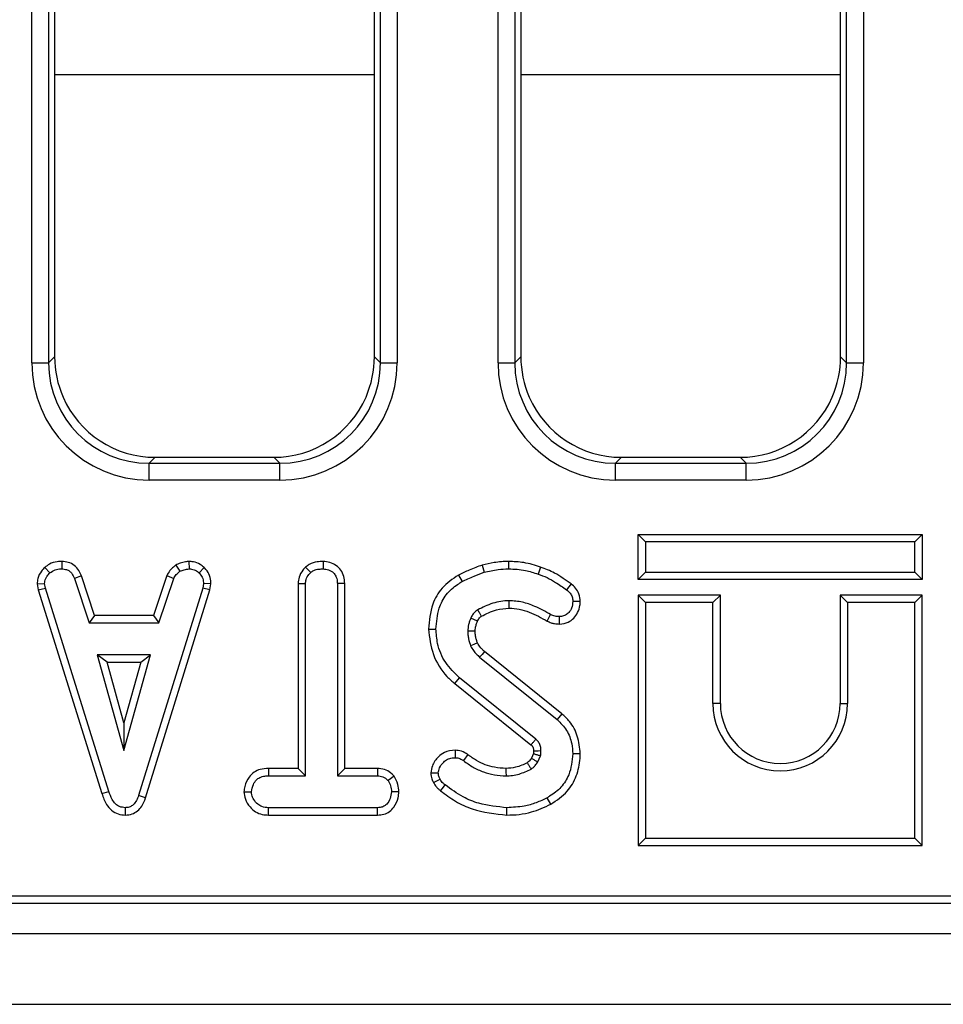
# Model space of a CAD drawing. Units: millimetres. Extents: x 8 to 419, y -29 to 291.
# Drawn here: x 208 to 219, y 146 to 157 of the extents above; entities that cross this region are included whole.
import ezdxf

# ---------------------------------------------------------------- set-up
doc = ezdxf.new("R2010")
doc.units = ezdxf.units.MM

msp = doc.modelspace()

# ---------------------------------------------------------------- linework, layer by layer
at = {"color": 7, "linetype": 'Continuous', "lineweight": 25}
for p, q in [((207.951596, 153.273391), (207.951596, 182.053242)), ((208.150835, 182.053242), (208.150835, 153.273391)), ((212.093867, 153.273391), (212.093867, 180.277644)), ((212.293106, 180.277644), (212.293106, 153.273391)), ((208.222351, 179.954039), (208.222351, 153.344907)), ((212.022351, 153.344907), (212.022351, 179.954039)), ((217.633867, 153.273391), (217.633867, 179.281682)), ((217.833106, 179.281682), (217.833106, 153.273391)), ((217.562351, 153.344907), (217.562351, 179.177539)), ((213.491596, 153.273391), (213.491596, 179.119269)), ((213.690835, 179.119269), (213.690835, 153.273391)), ((213.762351, 179.025738), (213.762351, 153.344907)), ((207.951596, 153.273391), (208.150835, 153.273391)), ((208.150835, 153.273391), (208.222351, 153.344907)), ((212.022351, 153.344907), (212.093867, 153.273391)), ((212.093867, 153.273391), (212.293106, 153.273391)), ((213.491596, 153.273391), (213.690835, 153.273391)), ((213.690835, 153.273391), (213.762351, 153.344907)), ((217.562351, 153.344907), (217.633867, 153.273391)), ((217.633867, 153.273391), (217.833106, 153.273391)), ((209.417785, 152.149473), (209.346269, 152.077957)), ((209.417785, 152.149473), (210.826917, 152.149473)), ((210.898433, 152.077957), (210.826917, 152.149473)), ((214.957785, 152.149473), (214.886269, 152.077957)), ((214.957785, 152.149473), (216.366917, 152.149473)), ((216.438433, 152.077957), (216.366917, 152.149473)), ((209.346269, 151.878718), (209.346269, 152.077957)), ((209.346269, 152.077957), (210.898433, 152.077957)), ((210.898433, 151.878718), (210.898433, 152.077957)), ((214.886269, 151.878718), (214.886269, 152.077957)), ((214.886269, 152.077957), (216.438433, 152.077957)), ((216.438433, 151.878718), (216.438433, 152.077957)), ((210.898433, 151.878718), (209.346269, 151.878718)), ((216.438433, 151.878718), (214.886269, 151.878718)), ((215.156783, 151.231995), (215.244947, 151.143831)), ((215.156783, 151.231995), (218.53311, 151.231995)), ((215.156783, 150.695668), (215.156783, 151.231995)), ((218.53311, 151.231995), (218.444947, 151.143831)), ((218.53311, 151.231995), (218.53311, 150.695668)), ((215.244947, 151.143831), (215.244947, 150.783831)), ((218.444947, 151.143831), (215.244947, 151.143831)), ((218.444947, 150.783831), (218.444947, 151.143831)), ((208.106272, 150.841067), (208.166045, 150.775943)), ((208.309127, 150.912125), (208.307346, 150.823831)), ((209.661989, 150.868314), (209.711484, 150.794862)), ((209.815462, 150.912258), (209.819677, 150.823831)), ((209.99906, 150.83886), (209.938511, 150.774761)), ((211.205065, 150.84563), (211.265082, 150.780673)), ((211.412343, 150.912079), (211.411704, 150.823831)), ((213.301331, 150.867645), (213.326535, 150.783038)), ((213.616683, 150.91202), (213.616231, 150.823831)), ((213.995302, 150.845587), (213.966231, 150.762345)), ((208.54137, 150.742929), (208.459288, 150.710318)), ((208.459288, 150.710318), (208.633697, 150.180588)), ((208.697489, 150.268752), (208.54137, 150.742929)), ((209.554937, 150.743612), (209.398768, 150.268752)), ((209.462582, 150.180588), (209.636991, 150.710909)), ((209.554937, 150.743612), (209.636991, 150.710909)), ((213.020484, 150.749581), (213.063443, 150.67248)), ((215.156783, 150.695668), (215.244947, 150.783831)), ((215.244947, 150.783831), (218.444947, 150.783831)), ((218.53311, 150.695668), (218.444947, 150.783831)), ((208.014057, 150.644231), (208.102785, 150.650014)), ((208.014057, 150.644231), (208.027859, 150.574456)), ((208.027859, 150.574456), (208.113427, 150.596213)), ((208.113427, 150.596213), (208.102785, 150.650014)), ((208.86841, 148.17873), (208.113427, 150.596213)), ((209.98167, 150.593848), (209.219592, 148.13025)), ((209.991721, 150.650014), (209.98167, 150.593848)), ((210.067499, 150.572978), (209.98167, 150.593848)), ((210.080311, 150.644572), (209.991721, 150.650014)), ((210.067499, 150.572978), (210.080311, 150.644572)), ((211.115432, 150.651736), (211.115432, 148.452535)), ((211.115432, 150.651736), (211.203596, 150.649423)), ((211.203596, 148.364372), (211.203596, 150.649423)), ((211.670137, 150.65056), (211.581974, 150.649423)), ((211.581974, 150.649423), (211.581974, 148.364372)), ((211.670137, 148.452535), (211.670137, 150.65056)), ((214.358751, 150.645752), (214.30618, 150.574929)), ((218.53311, 150.695668), (215.156783, 150.695668)), ((208.027859, 150.574456), (208.783974, 148.153347)), ((209.30318, 148.102135), (210.067499, 150.572978)), ((215.156783, 150.511995), (215.156783, 147.535668)), ((215.156783, 150.511995), (215.244947, 150.423831)), ((216.13311, 150.511995), (215.156783, 150.511995)), ((216.13311, 150.511995), (216.044947, 150.423831)), ((216.13311, 149.223831), (216.13311, 150.511995)), ((217.556783, 150.511995), (217.644947, 150.423831)), ((218.53311, 150.511995), (217.556783, 150.511995)), ((217.556783, 150.511995), (217.556783, 149.223831)), ((218.53311, 150.511995), (218.444947, 150.423831)), ((218.53311, 147.535668), (218.53311, 150.511995)), ((214.468381, 150.434952), (214.380082, 150.43422)), ((215.244947, 150.423831), (215.244947, 147.623831)), ((216.044947, 150.423831), (215.244947, 150.423831)), ((216.044947, 149.223831), (216.044947, 150.423831)), ((218.444947, 150.423831), (217.644947, 150.423831)), ((217.644947, 150.423831), (217.644947, 149.223831)), ((218.444947, 147.623831), (218.444947, 150.423831)), ((208.697489, 150.268752), (208.633697, 150.180588)), ((209.398768, 150.268752), (208.697489, 150.268752)), ((209.398768, 150.268752), (209.462582, 150.180588)), ((213.247556, 150.201464), (213.167498, 150.238527)), ((214.076033, 150.202572), (214.1164, 150.281095)), ((214.222684, 150.167968), (214.221636, 150.256264)), ((208.633697, 150.180588), (209.462582, 150.180588)), ((212.664851, 150.108013), (212.753055, 150.10846)), ((208.728883, 149.80221), (209.045775, 148.667075)), ((209.362666, 149.80221), (208.728883, 149.80221)), ((208.845029, 149.714046), (208.728883, 149.80221)), ((209.045775, 148.667075), (209.362666, 149.80221)), ((209.24652, 149.714046), (209.362666, 149.80221)), ((213.272734, 149.774423), (214.19444, 149.033038)), ((214.250364, 149.101199), (213.331026, 149.84068)), ((208.845029, 149.714046), (209.24652, 149.714046)), ((209.045775, 148.99496), (208.845029, 149.714046)), ((209.24652, 149.714046), (209.045775, 148.99496)), ((212.979546, 149.459989), (213.035065, 149.528477)), ((213.939626, 148.799507), (213.035065, 149.528477)), ((212.979546, 149.459989), (213.882673, 148.732176)), ((216.13311, 149.223831), (216.044947, 149.223831)), ((217.556783, 149.223831), (217.644947, 149.223831)), ((214.250364, 149.101199), (214.19444, 149.033038)), ((209.045775, 148.99496), (209.045775, 148.667075)), ((212.982386, 148.668439), (212.981856, 148.580166)), ((213.131904, 148.616397), (213.080589, 148.544693)), ((213.912131, 148.628162), (213.88755, 148.573293)), ((213.964457, 148.529321), (213.997565, 148.603223)), ((214.468275, 148.626003), (214.380082, 148.626281)), ((210.763373, 148.452535), (210.764913, 148.364372)), ((211.115432, 148.452535), (210.763373, 148.452535)), ((210.764913, 148.364372), (211.203596, 148.364372)), ((211.115432, 148.452535), (211.203596, 148.364372)), ((211.670137, 148.452535), (211.581974, 148.364372)), ((211.581974, 148.364372), (212.058494, 148.364372)), ((212.060722, 148.452535), (211.670137, 148.452535)), ((212.060722, 148.452535), (212.058494, 148.364372)), ((212.255647, 148.362305), (212.186197, 148.307024)), ((212.692203, 148.398642), (212.780842, 148.399254)), ((208.783974, 148.153347), (208.86841, 148.17873)), ((209.30318, 148.102135), (209.219592, 148.13025)), ((210.471935, 148.175036), (210.560352, 148.175183)), ((212.313437, 148.174637), (212.225217, 148.175183)), ((214.118171, 148.026963), (214.075606, 148.104237)), ((209.063906, 147.897716), (209.063511, 147.985994)), ((210.763481, 147.89783), (210.765504, 147.985994)), ((210.763481, 147.89783), (212.060252, 147.89783)), ((212.057903, 147.985994), (210.765504, 147.985994)), ((212.060252, 147.89783), (212.057903, 147.985994)), ((213.596684, 147.897796), (213.596721, 147.985994)), ((215.156783, 147.535668), (215.244947, 147.623831)), ((215.244947, 147.623831), (218.444947, 147.623831)), ((218.53311, 147.535668), (218.444947, 147.623831)), ((215.156783, 147.535668), (218.53311, 147.535668)), ((152.283593, 146.849473), (232.222351, 146.849473)), ((152.645981, 146.936962), (232.134862, 146.936962)), ((32.522351, 146.489473), (232.322351, 146.489473)), ((32.522351, 145.649473), (232.322351, 145.649473))]:
    msp.add_line(p, q, dxfattribs=at)
at = {"color": 1, "linetype": 'Continuous', "lineweight": 25}
for p, q in [((212.022351, 156.692425), (208.222351, 156.692425)), ((217.562351, 156.692425), (213.762351, 156.692425))]:
    msp.add_line(p, q, dxfattribs=at)
at = {"color": 7, "linetype": 'Continuous', "lineweight": 25, "flags": 128}
for points in [[(213.62344, 150.357244), (213.623067, 150.382655), (213.622605, 150.414054), (213.622143, 150.445453)], [(213.219662, 150.084074), (213.17245, 150.083524), (213.131433, 150.083038)], [(213.246889, 149.943133), (213.205545, 149.925253), (213.165724, 149.908038)], [(213.331026, 149.84068), (213.301328, 149.806931), (213.272734, 149.774423)], [(213.913544, 148.660785), (213.931749, 148.661355), (213.966727, 148.662444), (214.001704, 148.663527)], [(213.585863, 148.452573), (213.58596, 148.412882), (213.586079, 148.364372)], [(212.724477, 148.285837), (212.756576, 148.301323), (212.8039, 148.324169)], [(212.808277, 148.186952), (212.83064, 148.21469), (212.863612, 148.255588)]]:
    msp.add_lwpolyline(points, dxfattribs=at)
at = {"color": 7, "linetype": 'Continuous', "lineweight": 25}
for radius in [0.8, 0.711837]:
    msp.add_arc((216.844947, 149.223831), radius, 180, 0, dxfattribs=at)
for centre, major_axis, ratio, start_param, end_param in [((209.356944, 153.284066), (-0.997498, -0.997498), 0.992432509, 5.501585242, 7.064785372), ((209.356944, 153.284066), (0.857147, 0.857147), 0.989944825, 2.359992588, 3.923192719), ((209.426935, 153.354057), (-0.854998, -0.854998), 0.992432509, 5.501585242, 5.911317994), ((210.887758, 153.284066), (0.997498, -0.997498), 0.992432509, 5.501585242, 7.064785372), ((210.887758, 153.284066), (0.857147, -0.857147), 0.989944825, 5.501585242, 7.064785372), ((210.817767, 153.354057), (0.854998, -0.854998), 0.992432509, 0.371867314, 0.781600065), ((214.896944, 153.284066), (-0.997498, -0.997498), 0.992432509, 5.501585242, 7.064785372), ((214.896944, 153.284066), (0.857147, 0.857147), 0.989944825, 2.359992588, 3.923192719), ((214.966935, 153.354057), (-0.854998, -0.854998), 0.992432509, 5.501585242, 5.911317994), ((216.427758, 153.284066), (0.997498, -0.997498), 0.992432509, 5.501585242, 7.064785372), ((216.427758, 153.284066), (0.857147, -0.857147), 0.989944825, 5.501585242, 7.064785372), ((216.357767, 153.354057), (0.854998, -0.854998), 0.992432509, 0.371867314, 0.781600065), ((209.426935, 153.354057), (-0.854998, -0.854998), 0.992432509, 5.911317994, 7.064785372), ((210.817767, 153.354057), (0.854998, -0.854998), 0.992432509, 5.501585242, 6.655052621), ((214.966935, 153.354057), (-0.854998, -0.854998), 0.992432509, 5.911317994, 7.064785372), ((216.357767, 153.354057), (0.854998, -0.854998), 0.992432509, 5.501585242, 6.655052621)]:
    msp.add_ellipse(centre, major_axis=major_axis, ratio=ratio, start_param=start_param, end_param=end_param, dxfattribs=at)
for points, knots in [([(208.106272, 150.841067), (208.092642, 150.826444), (208.057126, 150.78834), (208.019935, 150.720847), (208.015758, 150.666404), (208.014057, 150.644231)], [0, 0, 0, 0, 0.269616244, 0.702533931, 1, 1, 1, 1]), ([(208.309127, 150.912125), (208.290263, 150.911376), (208.239616, 150.909367), (208.167255, 150.88809), (208.124103, 150.854816), (208.106272, 150.841067)], [0, 0, 0, 0, 0.258314662, 0.693526891, 1, 1, 1, 1]), ([(208.166045, 150.775943), (208.185635, 150.789852), (208.224906, 150.817734), (208.277086, 150.822709), (208.304066, 150.82371), (208.307346, 150.823831)], [0, 0, 0, 0, 0.466511894, 0.935162353, 1, 1, 1, 1]), ([(208.307346, 150.823831), (208.326452, 150.821955), (208.358899, 150.818767), (208.401516, 150.798938), (208.434554, 150.761993), (208.449831, 150.730077), (208.459288, 150.710318)], [0, 0, 0, 0, 0.282075708, 0.4790408, 0.677485445, 1, 1, 1, 1]), ([(208.54137, 150.742929), (208.531771, 150.763184), (208.510254, 150.808582), (208.460178, 150.869181), (208.386151, 150.904664), (208.33441, 150.909676), (208.309127, 150.912125)], [0, 0, 0, 0, 0.219690253, 0.492409875, 0.751975309, 1, 1, 1, 1]), ([(209.661989, 150.868314), (209.652716, 150.860677), (209.628206, 150.840491), (209.586853, 150.80285), (209.56617, 150.764461), (209.554937, 150.743612)], [0, 0, 0, 0, 0.217578087, 0.575079183, 1, 1, 1, 1]), ([(209.815462, 150.912258), (209.802201, 150.910393), (209.76843, 150.905642), (209.715299, 150.895574), (209.679368, 150.877201), (209.661989, 150.868314)], [0, 0, 0, 0, 0.250288818, 0.637387649, 1, 1, 1, 1]), ([(209.711484, 150.794862), (209.728405, 150.802153), (209.754159, 150.813249), (209.791219, 150.819778), (209.810182, 150.822479), (209.819677, 150.823831)], [0, 0, 0, 0, 0.488909822, 0.744104238, 1, 1, 1, 1]), ([(209.99906, 150.83886), (209.983471, 150.852333), (209.946764, 150.884059), (209.881625, 150.909038), (209.834623, 150.911326), (209.815462, 150.912258)], [0, 0, 0, 0, 0.304218463, 0.716350409, 1, 1, 1, 1]), ([(209.819677, 150.823831), (209.8402, 150.822049), (209.881464, 150.818465), (209.919043, 150.792653), (209.936323, 150.776772), (209.938511, 150.774761)], [0, 0, 0, 0, 0.463556448, 0.932056919, 1, 1, 1, 1]), ([(210.080311, 150.644572), (210.079765, 150.656478), (210.077912, 150.696945), (210.061301, 150.765599), (210.02395, 150.814719), (210.001303, 150.836685), (209.99906, 150.83886)], [0, 0, 0, 0, 0.165428816, 0.562238084, 0.956651959, 1, 1, 1, 1]), ([(211.205065, 150.84563), (211.194093, 150.833757), (211.161174, 150.798136), (211.123379, 150.732825), (211.117814, 150.676045), (211.115432, 150.651736)], [0, 0, 0, 0, 0.222344885, 0.66707166, 1, 1, 1, 1]), ([(211.412343, 150.912079), (211.388932, 150.911087), (211.332662, 150.908701), (211.25902, 150.887789), (211.219008, 150.856524), (211.205065, 150.84563)], [0, 0, 0, 0, 0.317040038, 0.762020591, 1, 1, 1, 1]), ([(211.265082, 150.780673), (211.276925, 150.789497), (211.306063, 150.811208), (211.358638, 150.8216), (211.395814, 150.823163), (211.411704, 150.823831)], [0, 0, 0, 0, 0.281666663, 0.692980458, 1, 1, 1, 1]), ([(211.411704, 150.823831), (211.434178, 150.821489), (211.479376, 150.816778), (211.532609, 150.783156), (211.568466, 150.735158), (211.581034, 150.689445), (211.581752, 150.658882), (211.581974, 150.649423)], [0, 0, 0, 0, 0.24594063, 0.494624616, 0.66392347, 0.895989404, 1, 1, 1, 1]), ([(211.670137, 150.65056), (211.668086, 150.67905), (211.664088, 150.734567), (211.627882, 150.811181), (211.568044, 150.867593), (211.493893, 150.904865), (211.439585, 150.909669), (211.412343, 150.912079)], [0, 0, 0, 0, 0.207996092, 0.405305482, 0.603615359, 0.801159293, 1, 1, 1, 1]), ([(213.301331, 150.867645), (213.276239, 150.85872), (213.225351, 150.840619), (213.13125, 150.802158), (213.063498, 150.769999), (213.020484, 150.749581)], [0, 0, 0, 0, 0.262071618, 0.531503581, 1, 1, 1, 1]), ([(213.616683, 150.91202), (213.588077, 150.911376), (213.530171, 150.910072), (213.424409, 150.896496), (213.348601, 150.878726), (213.301331, 150.867645)], [0, 0, 0, 0, 0.268738845, 0.544009807, 1, 1, 1, 1]), ([(213.326535, 150.783038), (213.353963, 150.789618), (213.408835, 150.802782), (213.505302, 150.819708), (213.574888, 150.822295), (213.616231, 150.823831)], [0, 0, 0, 0, 0.28858856, 0.577328416, 1, 1, 1, 1]), ([(213.616231, 150.823831), (213.649896, 150.822763), (213.717269, 150.820623), (213.835538, 150.804062), (213.916977, 150.778067), (213.966231, 150.762345)], [0, 0, 0, 0, 0.282999046, 0.566357695, 1, 1, 1, 1]), ([(213.995302, 150.845587), (213.963323, 150.856162), (213.898603, 150.877564), (213.772463, 150.905211), (213.677312, 150.90937), (213.616683, 150.91202)], [0, 0, 0, 0, 0.2616404476, 0.5295320124, 1, 1, 1, 1]), ([(214.358751, 150.645752), (214.327064, 150.667638), (214.262959, 150.711915), (214.146463, 150.788217), (214.052382, 150.823924), (213.995302, 150.845587)], [0, 0, 0, 0, 0.277682994, 0.561762817, 1, 1, 1, 1]), ([(208.102785, 150.650014), (208.105714, 150.669708), (208.110442, 150.70149), (208.135767, 150.743129), (208.154999, 150.763972), (208.166045, 150.775943)], [0, 0, 0, 0, 0.409504838, 0.660850194, 1, 1, 1, 1]), ([(209.636991, 150.710909), (209.646369, 150.726669), (209.660763, 150.750859), (209.688984, 150.776178), (209.703972, 150.788624), (209.711484, 150.794862)], [0, 0, 0, 0, 0.48254901, 0.740672463, 1, 1, 1, 1]), ([(209.938511, 150.774761), (209.95305, 150.758897), (209.982252, 150.727036), (209.990192, 150.679201), (209.991512, 150.654), (209.991721, 150.650014)], [0, 0, 0, 0, 0.4549529627, 0.9137829434, 1, 1, 1, 1]), ([(211.203596, 150.649423), (211.205152, 150.665844), (211.208882, 150.705194), (211.235798, 150.74892), (211.258161, 150.773169), (211.265082, 150.780673)], [0, 0, 0, 0, 0.330898264, 0.792943443, 1, 1, 1, 1]), ([(213.020484, 150.749581), (212.950686, 150.702555), (212.819464, 150.614145), (212.690413, 150.381905), (212.674204, 150.208234), (212.664851, 150.108013)], [0, 0, 0, 0, 0.324593089, 0.610239699, 1, 1, 1, 1]), ([(213.063443, 150.67248), (213.086936, 150.684018), (213.133923, 150.707094), (213.221623, 150.744208), (213.286351, 150.768165), (213.326535, 150.783038)], [0, 0, 0, 0, 0.274933897, 0.549881259, 1, 1, 1, 1]), ([(213.966231, 150.762345), (214.002508, 150.749177), (214.075156, 150.722808), (214.187949, 150.657345), (214.262902, 150.605097), (214.30618, 150.574929)], [0, 0, 0, 0, 0.29651999, 0.593809984, 1, 1, 1, 1]), ([(212.753055, 150.10846), (212.760394, 150.192036), (212.773074, 150.33644), (212.8675, 150.524007), (212.97675, 150.618969), (213.045933, 150.661672), (213.063443, 150.67248)], [0, 0, 0, 0, 0.3696759969, 0.6387309813, 0.9085640674, 1, 1, 1, 1]), ([(214.468381, 150.434952), (214.465398, 150.466025), (214.459824, 150.524088), (214.417296, 150.597629), (214.377605, 150.630254), (214.358751, 150.645752)], [0, 0, 0, 0, 0.376696753, 0.703909754, 1, 1, 1, 1]), ([(214.30618, 150.574929), (214.318454, 150.565183), (214.343144, 150.545578), (214.369503, 150.504279), (214.378207, 150.465122), (214.379643, 150.441454), (214.380082, 150.43422)], [0, 0, 0, 0, 0.283131729, 0.569514698, 0.868431166, 1, 1, 1, 1]), ([(213.622143, 150.445453), (213.589287, 150.443706), (213.523487, 150.440208), (213.395592, 150.409634), (213.307844, 150.365756), (213.249677, 150.336669)], [0, 0, 0, 0, 0.251610893, 0.503897255, 1, 1, 1, 1]), ([(213.294604, 150.260669), (213.322376, 150.27507), (213.379363, 150.30462), (213.488023, 150.345776), (213.572231, 150.352907), (213.62344, 150.357244)], [0, 0, 0, 0, 0.2714050285, 0.556914799, 1, 1, 1, 1]), ([(214.1164, 150.281095), (214.054304, 150.315416), (213.947305, 150.374557), (213.780404, 150.434462), (213.675571, 150.441743), (213.622143, 150.445453)], [0, 0, 0, 0, 0.404079987, 0.696285732, 1, 1, 1, 1]), ([(213.62344, 150.357244), (213.663825, 150.354756), (213.745083, 150.349749), (213.90003, 150.300321), (214.005905, 150.24152), (214.076033, 150.202572)], [0, 0, 0, 0, 0.250147319, 0.503328999, 1, 1, 1, 1]), ([(214.380082, 150.43422), (214.377244, 150.407666), (214.372242, 150.360854), (214.33675, 150.306768), (214.29573, 150.270798), (214.254627, 150.258347), (214.229712, 150.256774), (214.221636, 150.256264)], [0, 0, 0, 0, 0.298677239, 0.526523696, 0.716256651, 0.908027319, 1, 1, 1, 1]), ([(214.222684, 150.167968), (214.258301, 150.172217), (214.32118, 150.179719), (214.393485, 150.236301), (214.442719, 150.304535), (214.465445, 150.374575), (214.467639, 150.41969), (214.468381, 150.434952)], [0, 0, 0, 0, 0.26240895, 0.463253099, 0.663055925, 0.886014568, 1, 1, 1, 1]), ([(213.167498, 150.238527), (213.162353, 150.226105), (213.152058, 150.201248), (213.137499, 150.149577), (213.133854, 150.109591), (213.131433, 150.083038)], [0, 0, 0, 0, 0.251286742, 0.502810846, 1, 1, 1, 1]), ([(213.249677, 150.336669), (213.241845, 150.331422), (213.218165, 150.315555), (213.189966, 150.281581), (213.174329, 150.251618), (213.167498, 150.238527)], [0, 0, 0, 0, 0.217704807, 0.658234669, 1, 1, 1, 1]), ([(213.247556, 150.201464), (213.250723, 150.207803), (213.257539, 150.221441), (213.26888, 150.237128), (213.279318, 150.249391), (213.287399, 150.255885), (213.292606, 150.259342), (213.294604, 150.260669)], [0, 0, 0, 0, 0.27707089, 0.596182563, 0.755211177, 0.906049649, 1, 1, 1, 1]), ([(213.294604, 150.260669), (213.293235, 150.262979), (213.286125, 150.274972), (213.271141, 150.300301), (213.257548, 150.323331), (213.249677, 150.336669)], [0, 0, 0, 0, 0.0912365301, 0.4737101627, 1, 1, 1, 1]), ([(214.221636, 150.256264), (214.203797, 150.257012), (214.176658, 150.258151), (214.141926, 150.269632), (214.124947, 150.277257), (214.1164, 150.281095)], [0, 0, 0, 0, 0.487833111, 0.742190613, 1, 1, 1, 1]), ([(213.219662, 150.084074), (213.220364, 150.096369), (213.221895, 150.123185), (213.232304, 150.162555), (213.242579, 150.188766), (213.247556, 150.201464)], [0, 0, 0, 0, 0.303861916, 0.662758806, 1, 1, 1, 1]), ([(214.076033, 150.202572), (214.091041, 150.195814), (214.118996, 150.183227), (214.168332, 150.170319), (214.202613, 150.168836), (214.222684, 150.167968)], [0, 0, 0, 0, 0.324567118, 0.604536681, 1, 1, 1, 1]), ([(212.664851, 150.108013), (212.677263, 150.006063), (212.702141, 149.801717), (212.836146, 149.581485), (212.946949, 149.487607), (212.979546, 149.459989)], [0, 0, 0, 0, 0.412713795, 0.827227144, 1, 1, 1, 1]), ([(213.035065, 149.528477), (212.975099, 149.585694), (212.855096, 149.700195), (212.768709, 149.912599), (212.7576, 150.051595), (212.753055, 150.10846)], [0, 0, 0, 0, 0.371144518, 0.742727646, 1, 1, 1, 1]), ([(213.131433, 150.083038), (213.132201, 150.06803), (213.133738, 150.037998), (213.141323, 149.978555), (213.155993, 149.93616), (213.165724, 149.908038)], [0, 0, 0, 0, 0.251658063, 0.503604065, 1, 1, 1, 1]), ([(213.246889, 149.943133), (213.24276, 149.955222), (213.233763, 149.981558), (213.222184, 150.028442), (213.220581, 150.0638), (213.219662, 150.084074)], [0, 0, 0, 0, 0.26577179, 0.578990719, 1, 1, 1, 1]), ([(213.165724, 149.908038), (213.176364, 149.888898), (213.195636, 149.854232), (213.234336, 149.811478), (213.2599, 149.786808), (213.272734, 149.774423)], [0, 0, 0, 0, 0.380326418, 0.6888859234, 1, 1, 1, 1]), ([(213.331026, 149.84068), (213.322706, 149.848757), (213.305138, 149.865812), (213.273972, 149.897679), (213.257114, 149.925973), (213.246889, 149.943133)], [0, 0, 0, 0, 0.261425626, 0.552042411, 1, 1, 1, 1]), ([(214.468275, 148.626003), (214.461083, 148.697275), (214.447281, 148.834057), (214.361906, 148.998908), (214.281928, 149.072253), (214.250364, 149.101199)], [0, 0, 0, 0, 0.39707749, 0.762054209, 1, 1, 1, 1]), ([(214.19444, 149.033038), (214.234692, 148.992479), (214.31513, 148.911427), (214.370213, 148.762868), (214.377186, 148.666364), (214.380082, 148.626281)], [0, 0, 0, 0, 0.369327502, 0.738050355, 1, 1, 1, 1]), ([(213.882673, 148.732176), (213.886598, 148.736806), (213.898063, 148.750335), (213.917047, 148.77278), (213.932099, 148.790598), (213.939626, 148.799507)], [0, 0, 0, 0, 0.206499423, 0.603249709, 1, 1, 1, 1]), ([(213.882673, 148.732176), (213.88603, 148.729142), (213.891312, 148.724371), (213.898137, 148.717836), (213.902524, 148.712065), (213.905834, 148.705951), (213.909109, 148.697539), (213.911595, 148.68631), (213.912724, 148.673311), (213.913289, 148.664683), (213.913544, 148.660785)], [0, 0, 0, 0, 0.167084183, 0.262862662, 0.348239901, 0.433472426, 0.518666757, 0.680790039, 0.855789339, 1, 1, 1, 1]), ([(214.001704, 148.663527), (214.000654, 148.680135), (213.999079, 148.705058), (213.98923, 148.736372), (213.975443, 148.764163), (213.957009, 148.784194), (213.942782, 148.796727), (213.939626, 148.799507)], [0, 0, 0, 0, 0.3207273849, 0.4813182679, 0.6324225073, 0.9184634403, 1, 1, 1, 1]), ([(212.982386, 148.668439), (212.938014, 148.663834), (212.863982, 148.656151), (212.76944, 148.58466), (212.707774, 148.499347), (212.696659, 148.427459), (212.692203, 148.398642)], [0, 0, 0, 0, 0.3008967585, 0.502029462, 0.8003848732, 1, 1, 1, 1]), ([(213.131904, 148.616397), (213.120145, 148.624391), (213.085915, 148.647664), (213.033799, 148.665524), (212.994525, 148.667751), (212.982386, 148.668439)], [0, 0, 0, 0, 0.265534028, 0.772993288, 1, 1, 1, 1]), ([(213.585863, 148.452573), (213.540372, 148.455104), (213.419041, 148.461856), (213.262279, 148.52291), (213.166299, 148.591734), (213.131904, 148.616397)], [0, 0, 0, 0, 0.277914725, 0.741241581, 1, 1, 1, 1]), ([(213.913544, 148.660785), (213.91354, 148.656585), (213.913531, 148.647124), (213.913166, 148.636217), (213.912313, 148.629579), (213.912131, 148.628162)], [0, 0, 0, 0, 0.385691978, 0.868845765, 1, 1, 1, 1]), ([(213.912131, 148.628162), (213.916097, 148.62703), (213.932355, 148.622388), (213.96083, 148.614068), (213.98532, 148.606838), (213.997565, 148.603223)], [0, 0, 0, 0, 0.138920177, 0.569459979, 1, 1, 1, 1]), ([(213.997565, 148.603223), (213.998343, 148.60822), (213.999898, 148.618215), (214.001789, 148.638324), (214.001738, 148.653457), (214.001704, 148.663527)], [0, 0, 0, 0, 0.250578189, 0.5012866135, 1, 1, 1, 1]), ([(214.380082, 148.626281), (214.371113, 148.541038), (214.356016, 148.397545), (214.246564, 148.223201), (214.144499, 148.145285), (214.085325, 148.110028), (214.075606, 148.104237)], [0, 0, 0, 0, 0.400281424, 0.673809522, 0.946423155, 1, 1, 1, 1]), ([(214.118171, 148.026963), (214.188211, 148.073167), (214.318399, 148.159048), (214.430377, 148.360923), (214.465515, 148.518841), (214.467802, 148.607669), (214.468275, 148.626003)], [0, 0, 0, 0, 0.340968894, 0.633783404, 0.924413336, 1, 1, 1, 1]), ([(212.780842, 148.399254), (212.78486, 148.419509), (212.794438, 148.467788), (212.836431, 148.524039), (212.889563, 148.564105), (212.938531, 148.578339), (212.969542, 148.579647), (212.981856, 148.580166)], [0, 0, 0, 0, 0.207657751, 0.494952118, 0.685480877, 0.875106312, 1, 1, 1, 1]), ([(212.981856, 148.580166), (212.996352, 148.578984), (213.019716, 148.577078), (213.052961, 148.563484), (213.070434, 148.5516), (213.080589, 148.544693)], [0, 0, 0, 0, 0.40641106, 0.655012414, 1, 1, 1, 1]), ([(213.080589, 148.544693), (213.117914, 148.517999), (213.192089, 148.46495), (213.316106, 148.407637), (213.448484, 148.371107), (213.53974, 148.36664), (213.586079, 148.364372)], [0, 0, 0, 0, 0.251461374, 0.499725874, 0.74596768, 1, 1, 1, 1]), ([(213.839072, 148.520175), (213.817648, 148.50933), (213.772802, 148.486627), (213.688124, 148.459603), (213.623856, 148.455185), (213.585863, 148.452573)], [0, 0, 0, 0, 0.272169691, 0.569738945, 1, 1, 1, 1]), ([(213.88755, 148.573293), (213.882763, 148.566679), (213.872763, 148.552861), (213.857314, 148.534168), (213.844652, 148.524456), (213.839072, 148.520175)], [0, 0, 0, 0, 0.3392439975, 0.7087758987, 1, 1, 1, 1]), ([(213.839072, 148.520175), (213.841541, 148.516154), (213.850487, 148.501585), (213.865875, 148.476452), (213.878781, 148.455336), (213.885234, 148.444777)], [0, 0, 0, 0, 0.160124532, 0.58006226, 1, 1, 1, 1]), ([(213.885234, 148.444777), (213.894145, 148.451292), (213.911982, 148.464333), (213.938545, 148.49296), (213.954704, 148.515636), (213.964457, 148.529321)], [0, 0, 0, 0, 0.28355542, 0.567585245, 1, 1, 1, 1]), ([(213.88755, 148.573293), (213.891651, 148.57094), (213.906512, 148.562417), (213.932146, 148.547756), (213.953687, 148.535466), (213.964457, 148.529321)], [0, 0, 0, 0, 0.160108238, 0.580054111, 1, 1, 1, 1]), ([(210.763373, 148.452535), (210.730491, 148.450561), (210.670292, 148.446946), (210.588257, 148.410503), (210.521649, 148.340927), (210.480596, 148.258307), (210.474169, 148.196509), (210.471935, 148.175036)], [0, 0, 0, 0, 0.219444264, 0.401739513, 0.58508783, 0.855831521, 1, 1, 1, 1]), ([(210.560352, 148.175183), (210.566324, 148.204674), (210.576622, 148.255533), (210.613951, 148.314362), (210.662749, 148.349339), (210.71429, 148.362657), (210.750115, 148.363871), (210.764913, 148.364372)], [0, 0, 0, 0, 0.288480068, 0.497508158, 0.654046992, 0.857094986, 1, 1, 1, 1]), ([(212.058494, 148.364372), (212.080718, 148.362333), (212.125454, 148.358229), (212.165266, 148.327932), (212.183576, 148.309642), (212.186197, 148.307024)], [0, 0, 0, 0, 0.458261964, 0.922464071, 1, 1, 1, 1]), ([(212.255647, 148.362305), (212.247788, 148.370257), (212.220215, 148.398158), (212.163414, 148.437051), (212.101113, 148.450648), (212.066879, 148.452248), (212.060722, 148.452535)], [0, 0, 0, 0, 0.152126988, 0.533694895, 0.916135785, 1, 1, 1, 1]), ([(212.313437, 148.174637), (212.311405, 148.204446), (212.306852, 148.271271), (212.2739, 148.329854), (212.255647, 148.362305)], [0, 0, 0, 0, 0.446080312, 1, 1, 1, 1]), ([(212.692203, 148.398642), (212.693484, 148.386362), (212.696007, 148.362172), (212.705631, 148.323687), (212.71773, 148.299388), (212.724477, 148.285837)], [0, 0, 0, 0, 0.313175812, 0.616954425, 1, 1, 1, 1]), ([(212.8039, 148.324169), (212.797936, 148.335698), (212.78888, 148.353206), (212.783048, 148.3791), (212.781581, 148.392504), (212.780842, 148.399254)], [0, 0, 0, 0, 0.4890387691, 0.74270936, 1, 1, 1, 1]), ([(213.586079, 148.364372), (213.612271, 148.365291), (213.664721, 148.367131), (213.767288, 148.389267), (213.838177, 148.42263), (213.885234, 148.444777)], [0, 0, 0, 0, 0.251139388, 0.502899589, 1, 1, 1, 1]), ([(212.186197, 148.307024), (212.196815, 148.287342), (212.213127, 148.257105), (212.223926, 148.211565), (212.224783, 148.187403), (212.225217, 148.175183)], [0, 0, 0, 0, 0.479636005, 0.736830622, 1, 1, 1, 1]), ([(212.724477, 148.285837), (212.734819, 148.267559), (212.750772, 148.239364), (212.781881, 148.208484), (212.799464, 148.194142), (212.808277, 148.186952)], [0, 0, 0, 0, 0.478940806, 0.738824155, 1, 1, 1, 1]), ([(212.863612, 148.255588), (212.855362, 148.262333), (212.839548, 148.275262), (212.817851, 148.297303), (212.808609, 148.3151), (212.8039, 148.324169)], [0, 0, 0, 0, 0.348507554, 0.668011609, 1, 1, 1, 1]), ([(213.596721, 147.985994), (213.483882, 147.996421), (213.303983, 148.013045), (213.056358, 148.115486), (212.932851, 148.20526), (212.863612, 148.255588)], [0, 0, 0, 0, 0.425072878, 0.677692868, 1, 1, 1, 1]), ([(208.783974, 148.153347), (208.79904, 148.10896), (208.823986, 148.035466), (208.89448, 147.951876), (208.974852, 147.905185), (209.034763, 147.90016), (209.063906, 147.897716)], [0, 0, 0, 0, 0.340332413, 0.563521419, 0.787681526, 1, 1, 1, 1]), ([(209.063511, 147.985994), (209.039821, 147.988352), (208.997142, 147.992602), (208.941398, 148.030172), (208.896501, 148.092317), (208.878893, 148.146482), (208.86841, 148.17873)], [0, 0, 0, 0, 0.237083779, 0.427125665, 0.658933541, 1, 1, 1, 1]), ([(209.219592, 148.13025), (209.212066, 148.110299), (209.196939, 148.070198), (209.162438, 148.022787), (209.119367, 147.994049), (209.086128, 147.987169), (209.067516, 147.986202), (209.063511, 147.985994)], [0, 0, 0, 0, 0.279954067, 0.562700875, 0.754706404, 0.947216628, 1, 1, 1, 1]), ([(210.471935, 148.175036), (210.475582, 148.145454), (210.483738, 148.079278), (210.53698, 147.997253), (210.606795, 147.932948), (210.685466, 147.902587), (210.738851, 147.899332), (210.763481, 147.89783)], [0, 0, 0, 0, 0.199297766, 0.445848347, 0.639684761, 0.833761534, 1, 1, 1, 1]), ([(210.765504, 147.985994), (210.738269, 147.987954), (210.692155, 147.991274), (210.629248, 148.026744), (210.590161, 148.07785), (210.564131, 148.130001), (210.561391, 148.162762), (210.560352, 148.175183)], [0, 0, 0, 0, 0.262395508, 0.444274486, 0.682208003, 0.879519093, 1, 1, 1, 1]), ([(212.225217, 148.175183), (212.221657, 148.148577), (212.21454, 148.095391), (212.17937, 148.033909), (212.133996, 147.999914), (212.09476, 147.987874), (212.069086, 147.986564), (212.057903, 147.985994)], [0, 0, 0, 0, 0.285281065, 0.570278184, 0.725893079, 0.880598888, 1, 1, 1, 1]), ([(212.060252, 147.89783), (212.085352, 147.899834), (212.135255, 147.903819), (212.204469, 147.937178), (212.266421, 148.003736), (212.306672, 148.086601), (212.311607, 148.150827), (212.313437, 148.174637)], [0, 0, 0, 0, 0.180440886, 0.358752782, 0.537609838, 0.828585202, 1, 1, 1, 1]), ([(212.808277, 148.186952), (212.866375, 148.143598), (212.982658, 148.056822), (213.2437, 147.935205), (213.456563, 147.912646), (213.596684, 147.897796)], [0, 0, 0, 0, 0.254406421, 0.509201638, 1, 1, 1, 1]), ([(209.063906, 147.897716), (209.090847, 147.900344), (209.142955, 147.905429), (209.210285, 147.946486), (209.267555, 148.011758), (209.28997, 148.068621), (209.30318, 148.102135)], [0, 0, 0, 0, 0.238107909, 0.460526814, 0.682043365, 1, 1, 1, 1]), ([(213.596684, 147.897796), (213.645226, 147.89937), (213.743518, 147.902558), (213.922278, 147.937001), (214.04292, 147.992405), (214.118171, 148.026963)], [0, 0, 0, 0, 0.268536205, 0.543743192, 1, 1, 1, 1]), ([(214.075606, 148.104237), (214.032084, 148.082774), (213.944942, 148.0398), (213.783477, 147.995814), (213.665789, 147.989626), (213.596721, 147.985994)], [0, 0, 0, 0, 0.291878786, 0.584415498, 1, 1, 1, 1])]:
    msp.add_open_spline(points, degree=3, knots=knots, dxfattribs=at)

doc.saveas('drawing.dxf')
